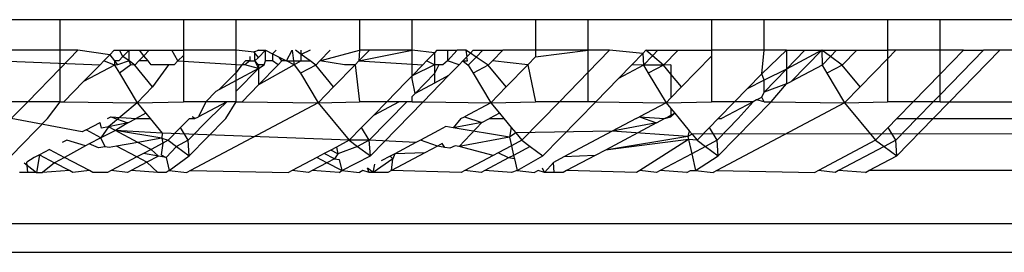
# Model space of a CAD drawing. Units: centimetres. Extents: x 100 to 894, y -40 to 266.
# Drawn here: x 449 to 450, y 50 to 51 of the extents above; entities that cross this region are included whole.
import ezdxf

# ---------------------------------------------------------------- set-up
doc = ezdxf.new("R2010")
doc.units = ezdxf.units.CM
doc.layers.add('Edges', color=7, linetype='Continuous')

# ---------------------------------------------------------------- blocks, each defined once
blk = doc.blocks.new('Executive Desk fr')
at = {"layer": 'Edges'}
for p, q in [((38.26057, 9.36673), (38.21243, 9.36673)), ((38.26057, 9.33886), (38.26057, 9.36673)), ((38.37325, 9.36673), (38.26057, 9.36673)), ((38.37325, 9.36673), (38.37325, 9.33886)), ((38.42139, 9.36673), (38.37325, 9.36673)), ((38.42139, 9.33886), (38.42139, 9.36673)), ((38.53407, 9.36673), (38.42139, 9.36673)), ((38.53407, 9.36673), (38.53407, 9.33886)), ((38.58221, 9.36673), (38.53407, 9.36673)), ((38.58221, 9.33886), (38.58221, 9.36673)), ((38.69489, 9.36673), (38.58221, 9.36673)), ((38.69489, 9.36673), (38.69489, 9.33886)), ((38.74303, 9.36673), (38.69489, 9.36673)), ((38.74303, 9.33886), (38.74303, 9.36673)), ((38.85571, 9.36673), (38.74303, 9.36673)), ((38.85571, 9.36673), (38.85571, 9.33886)), ((38.90385, 9.36673), (38.85571, 9.36673)), ((38.90385, 9.33886), (38.90385, 9.36673)), ((39.01653, 9.36673), (38.90385, 9.36673)), ((39.01653, 9.36673), (39.01653, 9.33886)), ((39.06467, 9.36673), (39.01653, 9.36673)), ((39.06467, 9.33886), (39.06467, 9.36673)), ((39.17735, 9.36673), (39.06467, 9.36673)), ((38.26057, 9.33886), (38.21511, 9.33886)), ((38.27685, 9.33886), (38.26057, 9.33886)), ((38.26057, 9.32217), (38.26057, 9.33886)), ((38.27685, 9.33886), (38.26057, 9.32217)), ((38.30594, 9.33466), (38.27685, 9.33886)), ((38.31004, 9.33886), (38.30594, 9.33466)), ((38.31004, 9.33886), (38.31482, 9.33886)), ((38.31482, 9.33886), (38.32379, 9.33886)), ((38.31806, 9.33303), (38.31482, 9.33886)), ((38.32379, 9.33886), (38.31806, 9.33303)), ((38.32379, 9.32907), (38.32379, 9.33886)), ((38.32379, 9.33886), (38.3332, 9.33886)), ((38.33717, 9.33385), (38.3332, 9.33886)), ((38.3332, 9.33886), (38.34206, 9.33886)), ((38.34206, 9.33886), (38.33717, 9.33385)), ((38.34206, 9.33886), (38.36269, 9.33886)), ((38.36826, 9.32907), (38.36269, 9.33886)), ((38.36269, 9.33886), (38.37325, 9.33886)), ((38.37325, 9.33886), (38.37325, 9.33418)), ((38.42139, 9.33886), (38.37325, 9.33886)), ((38.43789, 9.33715), (38.42139, 9.33886)), ((38.42139, 9.31843), (38.42139, 9.33886)), ((38.44191, 9.33886), (38.43789, 9.33715)), ((38.44191, 9.33886), (38.44825, 9.33886)), ((38.44825, 9.33886), (38.44191, 9.33209)), ((38.44837, 9.32907), (38.44825, 9.33886)), ((38.44825, 9.33886), (38.45472, 9.33557)), ((38.45793, 9.33886), (38.45472, 9.33557)), ((38.46756, 9.32907), (38.47274, 9.33886)), ((38.47274, 9.33886), (38.47392, 9.32907)), ((38.48087, 9.33502), (38.47564, 9.33886)), ((38.48087, 9.33502), (38.48087, 9.33886)), ((38.48907, 9.33886), (38.48087, 9.33502)), ((38.50744, 9.33886), (38.49789, 9.32907)), ((38.49789, 9.32907), (38.53407, 9.33886)), ((38.53407, 9.33886), (38.53365, 9.32907)), ((38.5432, 9.33886), (38.53365, 9.32907)), ((38.53365, 9.32907), (38.58221, 9.33886)), ((38.5432, 9.33886), (38.53407, 9.33886)), ((38.58221, 9.33886), (38.5432, 9.33886)), ((38.58221, 9.31556), (38.58221, 9.33886)), ((38.60273, 9.33659), (38.58221, 9.33886)), ((38.60494, 9.33886), (38.60273, 9.33659)), ((38.60494, 9.33886), (38.61443, 9.33886)), ((38.61443, 9.33886), (38.61443, 9.32907)), ((38.61443, 9.33886), (38.62332, 9.33886)), ((38.62332, 9.33886), (38.61443, 9.32907)), ((38.63142, 9.33886), (38.62332, 9.33886)), ((38.63549, 9.33615), (38.63142, 9.33886)), ((38.63142, 9.33886), (38.63233, 9.33291)), ((38.63549, 9.33615), (38.63813, 9.33886)), ((38.63813, 9.33886), (38.64677, 9.33886)), ((38.64677, 9.33886), (38.64073, 9.33266)), ((38.64677, 9.33886), (38.66515, 9.33886)), ((38.66515, 9.33886), (38.65559, 9.32907)), ((38.69489, 9.33886), (38.66515, 9.33886)), ((38.69489, 9.33886), (38.69489, 9.3327)), ((38.69489, 9.3327), (38.74303, 9.33886)), ((38.74303, 9.33886), (38.69489, 9.33886)), ((38.76265, 9.33886), (38.74303, 9.33886)), ((38.74303, 9.31876), (38.74303, 9.33886)), ((38.76265, 9.33886), (38.74303, 9.31876)), ((38.79288, 9.33584), (38.76265, 9.33886)), ((38.79583, 9.33886), (38.79288, 9.33584)), ((38.79583, 9.33886), (38.80688, 9.33886)), ((38.80189, 9.33375), (38.79583, 9.33886)), ((38.80688, 9.33886), (38.80189, 9.33375)), ((38.80688, 9.33886), (38.82525, 9.33886)), ((38.82525, 9.33886), (38.81197, 9.32525)), ((38.82525, 9.33886), (38.85571, 9.33886)), ((38.85571, 9.33886), (38.85571, 9.33343)), ((38.90385, 9.33886), (38.85571, 9.33886)), ((38.90161, 9.31719), (38.90385, 9.33886)), ((38.92437, 9.33886), (38.90161, 9.31719)), ((38.92437, 9.33886), (38.90385, 9.33886)), ((38.92437, 9.33886), (38.92437, 9.32169)), ((38.95661, 9.33886), (38.92437, 9.32169)), ((38.94112, 9.33886), (38.92437, 9.32169)), ((38.92437, 9.33886), (38.94112, 9.33886)), ((38.9285, 9.31026), (38.95661, 9.33886)), ((38.94112, 9.33886), (38.95661, 9.33886)), ((38.95661, 9.33886), (38.95675, 9.32525)), ((38.96443, 9.33311), (38.95661, 9.33886)), ((38.95661, 9.33886), (38.97004, 9.33886)), ((38.97004, 9.33886), (38.96443, 9.33311)), ((38.97004, 9.33886), (38.98841, 9.33886)), ((38.98841, 9.33886), (38.97513, 9.32525)), ((38.98841, 9.33886), (39.01653, 9.33886)), ((39.02417, 9.33886), (39.01653, 9.33886)), ((39.01653, 9.33886), (39.01653, 9.33103)), ((39.02417, 9.33886), (39.01653, 9.33103)), ((39.06467, 9.33886), (39.02417, 9.33886)), ((39.06467, 9.3171), (39.06467, 9.33886)), ((39.08591, 9.33886), (39.06467, 9.33886)), ((39.10428, 9.33886), (39.06467, 9.29827)), ((39.08591, 9.33886), (39.06467, 9.3171)), ((39.07321, 9.29183), (39.1191, 9.33886)), ((39.08591, 9.33886), (39.10428, 9.33886)), ((39.1191, 9.33886), (39.10428, 9.33886)), ((39.17736, 9.33886), (39.1191, 9.33886)), ((38.30048, 9.32907), (38.30594, 9.33466)), ((38.30594, 9.33466), (38.3103, 9.32907)), ((38.31806, 9.33303), (38.31416, 9.32907)), ((38.32379, 9.32907), (38.31806, 9.33303)), ((38.33717, 9.33385), (38.3325, 9.32907)), ((38.34096, 9.32907), (38.33717, 9.33385)), ((38.37325, 9.33418), (38.36826, 9.32907)), ((38.37325, 9.33418), (38.37325, 9.29183)), ((38.43385, 9.33301), (38.43385, 9.32907)), ((38.44191, 9.33209), (38.43789, 9.33715)), ((38.43864, 9.32907), (38.43864, 9.33792)), ((38.44191, 9.33209), (38.43864, 9.32907)), ((38.45472, 9.33557), (38.45454, 9.32907)), ((38.45472, 9.33557), (38.46086, 9.33247)), ((38.46319, 9.32907), (38.46086, 9.33247)), ((38.46086, 9.33247), (38.46756, 9.32907)), ((38.48087, 9.32907), (38.48087, 9.33502)), ((38.48896, 9.32907), (38.48087, 9.33502)), ((38.60273, 9.33659), (38.59539, 9.32907)), ((38.60273, 9.33659), (38.60273, 9.32563)), ((38.63233, 9.33291), (38.62857, 9.32907)), ((38.63233, 9.33291), (38.63549, 9.33615)), ((38.63291, 9.32907), (38.63233, 9.33291)), ((38.63349, 9.32525), (38.64073, 9.33266)), ((38.64073, 9.33266), (38.63549, 9.33615)), ((38.65186, 9.32525), (38.64073, 9.33266)), ((38.69489, 9.3327), (38.688, 9.32563)), ((38.78293, 9.32563), (38.79288, 9.33584)), ((38.79288, 9.33584), (38.79359, 9.32525)), ((38.80189, 9.33375), (38.79359, 9.32525)), ((38.81197, 9.32525), (38.80189, 9.33375)), ((38.85571, 9.33343), (38.82834, 9.30538)), ((38.85571, 9.33343), (38.85571, 9.29183)), ((38.96443, 9.33311), (38.95675, 9.32525)), ((38.97513, 9.32525), (38.96443, 9.33311)), ((39.01653, 9.33103), (38.99151, 9.30538)), ((39.01653, 9.33103), (39.01653, 9.29183)), ((38.20556, 9.32907), (38.29713, 9.32563)), ((38.26057, 9.32217), (38.23097, 9.29183)), ((38.26057, 9.29183), (38.26057, 9.32217)), ((38.28212, 9.31024), (38.29713, 9.32563)), ((38.3104, 9.32525), (38.28212, 9.31024)), ((38.30048, 9.32907), (38.29713, 9.32563)), ((38.3104, 9.32525), (38.30048, 9.32907)), ((38.3103, 9.32907), (38.3104, 9.32525)), ((38.3103, 9.32907), (38.3131, 9.32563)), ((38.31416, 9.32907), (38.3103, 9.32907)), ((38.3131, 9.32563), (38.3104, 9.32525)), ((38.3104, 9.32525), (38.31485, 9.31786)), ((38.32379, 9.32907), (38.3131, 9.32563)), ((38.32531, 9.32563), (38.31485, 9.31786)), ((38.32877, 9.32525), (38.32379, 9.32907)), ((38.32531, 9.32563), (38.32379, 9.32907)), ((38.32877, 9.32525), (38.32531, 9.32563)), ((38.3325, 9.32907), (38.32877, 9.32525)), ((38.34515, 9.30538), (38.32877, 9.32525)), ((38.34096, 9.32907), (38.3325, 9.32907)), ((38.34368, 9.32563), (38.34096, 9.32907)), ((38.35955, 9.32563), (38.34368, 9.32563)), ((38.35955, 9.32563), (38.34515, 9.30538)), ((38.36491, 9.32563), (38.35955, 9.32563)), ((38.36826, 9.32907), (38.36491, 9.32563)), ((38.36826, 9.32907), (38.42665, 9.32563)), ((38.42665, 9.32563), (38.42139, 9.31843)), ((38.44191, 9.32228), (38.42139, 9.31124)), ((38.44191, 9.32228), (38.42139, 9.30141)), ((38.43, 9.32907), (38.42665, 9.32563)), ((38.42949, 9.32563), (38.42665, 9.32563)), ((38.43385, 9.32907), (38.42949, 9.32563)), ((38.44191, 9.32228), (38.42949, 9.32563)), ((38.43385, 9.32907), (38.43, 9.32907)), ((38.43385, 9.32907), (38.43864, 9.32907)), ((38.44191, 9.32563), (38.43864, 9.32907)), ((38.43864, 9.32907), (38.44191, 9.32228)), ((38.44703, 9.32563), (38.44191, 9.32563)), ((38.44191, 9.32228), (38.44703, 9.32563)), ((38.44191, 9.32563), (38.44191, 9.32228)), ((38.44191, 9.30728), (38.45984, 9.32563)), ((38.47433, 9.32563), (38.44191, 9.30728)), ((38.44191, 9.32228), (38.44191, 9.30728)), ((38.44703, 9.32563), (38.44837, 9.32907)), ((38.45454, 9.32907), (38.44837, 9.32907)), ((38.45984, 9.32563), (38.45454, 9.32907)), ((38.46319, 9.32907), (38.45984, 9.32563)), ((38.46756, 9.32907), (38.46319, 9.32907)), ((38.47433, 9.32563), (38.46756, 9.32907)), ((38.46756, 9.32907), (38.47392, 9.32907)), ((38.47392, 9.32907), (38.47433, 9.32563)), ((38.47392, 9.32907), (38.48087, 9.32907)), ((38.48087, 9.32907), (38.47433, 9.32563)), ((38.47433, 9.32563), (38.48024, 9.31786)), ((38.49416, 9.32525), (38.48024, 9.31786)), ((38.48087, 9.32907), (38.48896, 9.32907)), ((38.49416, 9.32525), (38.48896, 9.32907)), ((38.49789, 9.32907), (38.49416, 9.32525)), ((38.51054, 9.30538), (38.49416, 9.32525)), ((38.52038, 9.32563), (38.49789, 9.32907)), ((38.5303, 9.32563), (38.51054, 9.30538)), ((38.5303, 9.32563), (38.52038, 9.32563)), ((38.53365, 9.32907), (38.5303, 9.32563)), ((38.5303, 9.32563), (38.53407, 9.29183)), ((38.53365, 9.32907), (38.59204, 9.32563)), ((38.60273, 9.32563), (38.58221, 9.31556)), ((38.59204, 9.32563), (38.58221, 9.31556)), ((38.59539, 9.32907), (38.59204, 9.32563)), ((38.60273, 9.32563), (38.59539, 9.32907)), ((38.60273, 9.32563), (38.60273, 9.31776)), ((38.60649, 9.32563), (38.60273, 9.32563)), ((38.60649, 9.32563), (38.60273, 9.31776)), ((38.61041, 9.32563), (38.60649, 9.32563)), ((38.61443, 9.32907), (38.61041, 9.32563)), ((38.62522, 9.32563), (38.61443, 9.32907)), ((38.61557, 9.31574), (38.62522, 9.32563)), ((38.62857, 9.32907), (38.62522, 9.32563)), ((38.62857, 9.32907), (38.63349, 9.32525)), ((38.62857, 9.32907), (38.63291, 9.32907)), ((38.63349, 9.32525), (38.63794, 9.31786)), ((38.65186, 9.32525), (38.63794, 9.31786)), ((38.65559, 9.32907), (38.65186, 9.32525)), ((38.66824, 9.30538), (38.65186, 9.32525)), ((38.688, 9.32563), (38.65559, 9.32907)), ((38.688, 9.32563), (38.66824, 9.30538)), ((38.688, 9.32563), (38.69489, 9.29183)), ((38.7707, 9.3131), (38.78293, 9.32563)), ((38.79359, 9.32525), (38.7707, 9.3131)), ((38.79359, 9.32525), (38.78293, 9.32563)), ((38.79359, 9.32525), (38.79804, 9.31786)), ((38.81197, 9.32525), (38.79359, 9.32525)), ((38.81197, 9.32525), (38.79804, 9.31786)), ((38.81867, 9.32563), (38.81197, 9.32525)), ((38.81867, 9.31712), (38.81197, 9.32525)), ((38.81867, 9.32563), (38.81867, 9.31712)), ((38.92437, 9.32169), (38.90385, 9.31167)), ((38.92437, 9.32169), (38.90385, 9.30066)), ((38.92437, 9.32169), (38.92437, 9.30807)), ((38.95675, 9.32525), (38.9285, 9.31026)), ((38.95675, 9.32525), (38.96121, 9.31786)), ((38.97513, 9.32525), (38.96121, 9.31786)), ((38.99151, 9.30538), (38.97513, 9.32525)), ((38.31485, 9.31786), (38.33107, 9.29095)), ((38.42139, 9.31843), (38.40569, 9.30279)), ((38.42139, 9.31124), (38.40569, 9.30279)), ((38.42139, 9.31124), (38.42139, 9.31843)), ((38.42139, 9.30141), (38.42139, 9.31124)), ((38.48024, 9.31786), (38.49646, 9.29095)), ((38.58221, 9.31556), (38.57653, 9.30975)), ((38.58221, 9.31276), (38.58221, 9.31556)), ((38.58487, 9.29946), (38.58221, 9.31276)), ((38.60273, 9.31776), (38.58487, 9.29946)), ((38.59224, 9.29183), (38.61557, 9.31574)), ((38.60273, 9.31776), (38.60273, 9.30893)), ((38.61557, 9.31574), (38.60273, 9.30893)), ((38.63794, 9.31786), (38.65416, 9.29095)), ((38.74303, 9.31876), (38.71676, 9.29183)), ((38.74303, 9.29183), (38.74303, 9.31876)), ((38.74995, 9.29183), (38.7707, 9.3131)), ((38.79804, 9.31786), (38.81426, 9.29095)), ((38.81867, 9.31712), (38.81867, 9.29547)), ((38.82834, 9.30538), (38.81867, 9.31712)), ((38.90161, 9.31719), (38.88849, 9.30375)), ((38.90385, 9.31167), (38.88849, 9.30375)), ((38.90385, 9.31167), (38.90161, 9.31719)), ((38.90385, 9.30066), (38.90385, 9.31167)), ((38.96121, 9.31786), (38.97742, 9.29095)), ((39.06467, 9.3171), (39.04003, 9.29183)), ((39.06467, 9.29827), (39.06467, 9.3171)), ((38.26415, 9.29183), (38.28212, 9.31024)), ((38.34515, 9.30538), (38.33107, 9.29095)), ((38.40569, 9.30279), (38.40291, 9.3013)), ((38.42685, 9.29183), (38.44191, 9.30728)), ((38.51054, 9.30538), (38.49646, 9.29095)), ((38.57653, 9.30975), (38.55906, 9.29183)), ((38.60273, 9.30893), (38.58487, 9.29946)), ((38.66824, 9.30538), (38.65416, 9.29095)), ((38.82834, 9.30538), (38.81867, 9.29547)), ((38.88849, 9.30375), (38.87686, 9.29183)), ((38.92437, 9.30807), (38.90385, 9.30066)), ((38.91039, 9.29183), (38.92437, 9.30807)), ((38.92437, 9.30807), (38.9285, 9.31026)), ((38.99151, 9.30538), (38.97742, 9.29095)), ((38.40291, 9.3013), (38.39367, 9.29183)), ((38.42139, 9.29183), (38.42139, 9.30141)), ((38.58221, 9.29673), (38.58487, 9.29946)), ((38.58221, 9.29183), (38.58221, 9.29673)), ((38.81867, 9.29547), (38.81426, 9.29095)), ((38.89682, 9.29346), (38.89376, 9.29183)), ((38.89682, 9.29346), (38.90161, 9.29599)), ((38.90385, 9.29183), (38.89682, 9.29346)), ((38.90161, 9.29599), (38.90385, 9.30066)), ((38.90385, 9.29183), (38.90161, 9.29599)), ((39.06467, 9.29827), (39.0584, 9.29183)), ((39.06467, 9.29183), (39.06467, 9.29827)), ((38.23097, 9.29183), (38.21243, 9.29183)), ((38.23097, 9.29183), (38.21598, 9.27648)), ((38.26057, 9.29183), (38.23097, 9.29183)), ((38.24917, 9.27648), (38.26057, 9.29183)), ((38.26057, 9.29183), (38.26415, 9.29183)), ((38.26415, 9.29183), (38.33107, 9.29095)), ((38.33107, 9.29095), (38.30485, 9.26902)), ((38.33107, 9.29095), (38.37325, 9.29183)), ((38.33107, 9.29095), (38.33898, 9.28136)), ((38.39367, 9.29183), (38.37325, 9.29183)), ((38.49646, 9.29095), (38.37961, 9.22898)), ((38.41279, 9.29183), (38.38696, 9.27813)), ((38.39367, 9.29183), (38.38696, 9.27813)), ((38.41279, 9.29183), (38.39367, 9.29183)), ((38.41279, 9.29183), (38.39706, 9.27648)), ((38.41187, 9.27648), (38.42139, 9.29183)), ((38.42139, 9.29183), (38.41279, 9.29183)), ((38.42139, 9.29183), (38.42685, 9.29183)), ((38.42685, 9.29183), (38.49646, 9.29095)), ((38.49646, 9.29095), (38.53407, 9.29183)), ((38.49646, 9.29095), (38.52473, 9.25666)), ((38.55906, 9.29183), (38.53407, 9.29183)), ((38.54311, 9.25666), (38.57743, 9.29183)), ((38.54406, 9.24245), (38.59224, 9.29183)), ((38.5705, 9.29183), (38.54679, 9.27926)), ((38.55906, 9.29183), (38.54679, 9.27926)), ((38.5705, 9.29183), (38.55906, 9.29183)), ((38.57743, 9.29183), (38.5705, 9.29183)), ((38.58221, 9.29183), (38.57743, 9.29183)), ((38.58221, 9.29183), (38.59224, 9.29183)), ((38.59224, 9.29183), (38.65416, 9.29095)), ((38.65416, 9.29095), (38.62999, 9.27813)), ((38.65416, 9.29095), (38.69489, 9.29183)), ((38.65416, 9.29095), (38.66207, 9.28136)), ((38.68244, 9.25666), (38.71676, 9.29183)), ((38.71676, 9.29183), (38.69489, 9.29183)), ((38.70176, 9.24245), (38.74995, 9.29183)), ((38.74303, 9.29183), (38.71676, 9.29183)), ((38.74995, 9.29183), (38.74303, 9.29183)), ((38.74995, 9.29183), (38.81426, 9.29095)), ((38.81426, 9.29095), (38.7901, 9.27813)), ((38.81426, 9.29095), (38.85571, 9.29183)), ((38.81426, 9.29095), (38.81867, 9.28561)), ((38.81867, 9.28561), (38.81867, 9.27813)), ((38.81867, 9.28561), (38.82217, 9.28136)), ((38.87686, 9.29183), (38.85571, 9.29183)), ((38.97742, 9.29095), (38.86058, 9.22898)), ((38.86187, 9.24245), (38.91039, 9.29183)), ((38.87686, 9.29183), (38.86188, 9.27648)), ((38.89376, 9.29183), (38.86481, 9.27648)), ((38.89376, 9.29183), (38.87686, 9.29183)), ((38.89376, 9.29183), (38.88025, 9.27648)), ((38.90385, 9.29183), (38.91039, 9.29183)), ((38.91039, 9.29183), (38.97742, 9.29095)), ((38.97742, 9.29095), (39.01653, 9.29183)), ((38.97742, 9.29095), (39.0057, 9.25666)), ((39.04003, 9.29183), (39.01653, 9.29183)), ((39.04003, 9.29183), (39.02504, 9.27648)), ((39.0584, 9.29183), (39.04003, 9.29183)), ((39.0584, 9.29183), (39.04341, 9.27648)), ((39.05823, 9.27648), (39.07321, 9.29183)), ((39.06467, 9.29183), (39.0584, 9.29183)), ((39.06467, 9.29183), (39.07321, 9.29183)), ((39.07321, 9.29183), (39.17735, 9.29183)), ((38.21597, 9.24245), (38.24917, 9.27648)), ((38.2809, 9.26435), (38.21598, 9.27648)), ((38.30378, 9.27648), (38.3069, 9.27813)), ((38.3069, 9.27813), (38.32996, 9.27648)), ((38.3069, 9.27813), (38.32261, 9.27249)), ((38.32261, 9.27249), (38.32996, 9.27648)), ((38.33898, 9.28136), (38.32996, 9.27648)), ((38.32996, 9.27648), (38.343, 9.27648)), ((38.33898, 9.28136), (38.343, 9.27648)), ((38.343, 9.27648), (38.35388, 9.26329)), ((38.37869, 9.27648), (38.37071, 9.2683)), ((38.39706, 9.27648), (38.37772, 9.25666)), ((38.37867, 9.24245), (38.41187, 9.27648)), ((38.37869, 9.27648), (38.38384, 9.27648)), ((38.38384, 9.27648), (38.38136, 9.27813)), ((38.38384, 9.27648), (38.38696, 9.27813)), ((38.54679, 9.27926), (38.53609, 9.2683)), ((38.62687, 9.27648), (38.6198, 9.26806)), ((38.62687, 9.27648), (38.62999, 9.27813)), ((38.62999, 9.27813), (38.64594, 9.27281)), ((38.64594, 9.27281), (38.65285, 9.27648)), ((38.66207, 9.28136), (38.65285, 9.27648)), ((38.65285, 9.27648), (38.6661, 9.27648)), ((38.66207, 9.28136), (38.6661, 9.27648)), ((38.6661, 9.27648), (38.67283, 9.26832)), ((38.78697, 9.27648), (38.76511, 9.26488)), ((38.78697, 9.27648), (38.7901, 9.27813)), ((38.7901, 9.27813), (38.81296, 9.27648)), ((38.7901, 9.27813), (38.80557, 9.27256)), ((38.80557, 9.27256), (38.81296, 9.27648)), ((38.81296, 9.27648), (38.81867, 9.27813)), ((38.81296, 9.27648), (38.81608, 9.27813)), ((38.82217, 9.28136), (38.81608, 9.27813)), ((38.81608, 9.27813), (38.81867, 9.27813)), ((38.81867, 9.27813), (38.82217, 9.28136)), ((38.82217, 9.28136), (38.8262, 9.27648)), ((38.8262, 9.27648), (38.83533, 9.26541)), ((56.7141, 9.27648), (38.83795, 9.26223)), ((38.86188, 9.27648), (38.8539, 9.2683)), ((38.88025, 9.27648), (38.86091, 9.25666)), ((38.86188, 9.27648), (38.86481, 9.27648)), ((39.02504, 9.27648), (39.01706, 9.2683)), ((39.04341, 9.27648), (39.02408, 9.25666)), ((39.02503, 9.24245), (39.05823, 9.27648)), ((39.02504, 9.27648), (39.04341, 9.27648)), ((39.04341, 9.27648), (39.05823, 9.27648)), ((39.05823, 9.27648), (56.7141, 9.27648)), ((38.28429, 9.26614), (38.2809, 9.26435)), ((38.28429, 9.26614), (38.29729, 9.27303)), ((38.29774, 9.25901), (38.28429, 9.26614)), ((38.29836, 9.26776), (38.29729, 9.27303)), ((38.30485, 9.26902), (38.29774, 9.25901)), ((38.30485, 9.26902), (38.29836, 9.26776)), ((38.32261, 9.27249), (38.30485, 9.26902)), ((38.31127, 9.26562), (38.30485, 9.26902)), ((38.32261, 9.27249), (38.31127, 9.26562)), ((38.37071, 9.2683), (38.35935, 9.25666)), ((38.37772, 9.25666), (38.37071, 9.2683)), ((38.53609, 9.2683), (38.52473, 9.25666)), ((38.54311, 9.25666), (38.53609, 9.2683)), ((38.61309, 9.26917), (38.60639, 9.26562)), ((38.6198, 9.26806), (38.61309, 9.26917)), ((38.64594, 9.27281), (38.6198, 9.26806)), ((38.67114, 9.25956), (38.6198, 9.26806)), ((38.64594, 9.27281), (38.62531, 9.25105)), ((38.67283, 9.26832), (38.67114, 9.25956)), ((38.67283, 9.26832), (38.67691, 9.26336)), ((38.80557, 9.27256), (38.75877, 9.24774)), ((38.80557, 9.27256), (38.76511, 9.26488)), ((38.8539, 9.2683), (38.84254, 9.25666)), ((38.86091, 9.25666), (38.8539, 9.2683)), ((39.01706, 9.2683), (39.0057, 9.25666)), ((39.02408, 9.25666), (39.01706, 9.2683)), ((38.29774, 9.25901), (38.28724, 9.25332)), ((38.31127, 9.26562), (38.29774, 9.25901)), ((38.3018, 9.25079), (38.29774, 9.25901)), ((38.35354, 9.25862), (38.31127, 9.26562)), ((38.33173, 9.25476), (38.31127, 9.26562)), ((38.35388, 9.26329), (38.31127, 9.26562)), ((38.35354, 9.25862), (38.33173, 9.25476)), ((38.35388, 9.26329), (38.35354, 9.25862)), ((38.35354, 9.25862), (38.35935, 9.25666)), ((38.35354, 9.25862), (38.35457, 9.25412)), ((38.52473, 9.25666), (38.35388, 9.26329)), ((38.60639, 9.26562), (38.58996, 9.2569)), ((38.67114, 9.25956), (38.62531, 9.25105)), ((38.67691, 9.26336), (38.67114, 9.25956)), ((38.67114, 9.25956), (38.67295, 9.25162)), ((38.76511, 9.26488), (38.67691, 9.26336)), ((38.67691, 9.26336), (38.68244, 9.25666)), ((38.76511, 9.26488), (38.72099, 9.24148)), ((38.83415, 9.26022), (38.75877, 9.24774)), ((38.83482, 9.25728), (38.75877, 9.24774)), ((38.83415, 9.26022), (38.76511, 9.26488)), ((38.83482, 9.25728), (38.79035, 9.22898)), ((38.83533, 9.26541), (38.83415, 9.26022)), ((38.83795, 9.26223), (38.83415, 9.26022)), ((38.83415, 9.26022), (38.83482, 9.25728)), ((38.84254, 9.25666), (38.83482, 9.25728)), ((38.83482, 9.25728), (38.83776, 9.24438)), ((38.83533, 9.26541), (38.83795, 9.26223)), ((38.83795, 9.26223), (38.84254, 9.25666)), ((38.25082, 9.24839), (38.24163, 9.24352)), ((38.25082, 9.24839), (38.26462, 9.24107)), ((38.26683, 9.25688), (38.26246, 9.25456)), ((38.28391, 9.25152), (38.26462, 9.24107)), ((38.28391, 9.25152), (38.26683, 9.25688)), ((38.28724, 9.25332), (38.28391, 9.25152)), ((38.29564, 9.24986), (38.28724, 9.25332)), ((38.3018, 9.25079), (38.29564, 9.24986)), ((38.30555, 9.25013), (38.3018, 9.25079)), ((38.31225, 9.25132), (38.30555, 9.25013)), ((38.33173, 9.25476), (38.31225, 9.25132)), ((38.33076, 9.2415), (38.31225, 9.25132)), ((38.34375, 9.24839), (38.33173, 9.25476)), ((38.34375, 9.24839), (38.33678, 9.24469)), ((38.35457, 9.25412), (38.34375, 9.24839)), ((38.35062, 9.24228), (38.34375, 9.24839)), ((38.35457, 9.25412), (38.35294, 9.24352)), ((38.35935, 9.25666), (38.35457, 9.25412)), ((38.36705, 9.251), (38.35754, 9.24108)), ((38.35935, 9.25666), (38.36705, 9.251)), ((38.37772, 9.25666), (38.36705, 9.251)), ((38.36705, 9.251), (38.37867, 9.24245)), ((38.37867, 9.24245), (38.37772, 9.25666)), ((38.5131, 9.25049), (38.50803, 9.2478)), ((38.52473, 9.25666), (38.5131, 9.25049)), ((38.5131, 9.25049), (38.5145, 9.24437)), ((38.53244, 9.251), (38.5145, 9.24437)), ((38.52473, 9.25666), (38.53244, 9.251)), ((38.54311, 9.25666), (38.52473, 9.25666)), ((38.54311, 9.25666), (38.53244, 9.251)), ((38.53244, 9.251), (38.54406, 9.24245)), ((38.54406, 9.24245), (38.54311, 9.25666)), ((38.58559, 9.25458), (38.54311, 9.25666)), ((38.58559, 9.25458), (38.56633, 9.24437)), ((38.58996, 9.2569), (38.58559, 9.25458)), ((38.60539, 9.25131), (38.58996, 9.2569)), ((38.60539, 9.25131), (38.59392, 9.24522)), ((38.60976, 9.25362), (38.60539, 9.25131)), ((38.61222, 9.25017), (38.60539, 9.25131)), ((38.61222, 9.25017), (38.60976, 9.25362)), ((38.61665, 9.24944), (38.61222, 9.25017)), ((38.62159, 9.25167), (38.61665, 9.24944)), ((38.62531, 9.25105), (38.62159, 9.25167)), ((38.65642, 9.24286), (38.62531, 9.25105)), ((38.67295, 9.25162), (38.66079, 9.24518)), ((38.68244, 9.25666), (38.67295, 9.25162)), ((38.67295, 9.25162), (38.67495, 9.24283)), ((38.69014, 9.251), (38.67495, 9.24283)), ((38.68244, 9.25666), (38.69014, 9.251)), ((38.69014, 9.251), (38.70176, 9.24245)), ((38.85024, 9.251), (38.83776, 9.24438)), ((38.84254, 9.25666), (38.85024, 9.251)), ((38.86091, 9.25666), (38.85024, 9.251)), ((38.85024, 9.251), (38.86187, 9.24245)), ((38.86187, 9.24245), (38.86091, 9.25666)), ((39.0057, 9.25666), (38.95351, 9.22898)), ((39.0134, 9.251), (38.97189, 9.22898)), ((39.0057, 9.25666), (39.0134, 9.251)), ((39.02408, 9.25666), (39.0134, 9.251)), ((39.0134, 9.251), (39.02503, 9.24245)), ((39.02503, 9.24245), (39.02408, 9.25666)), ((38.23679, 9.24095), (38.23026, 9.23682)), ((38.24163, 9.24352), (38.23679, 9.24095)), ((38.24163, 9.24352), (38.23917, 9.22727)), ((38.24163, 9.24352), (38.25554, 9.23614)), ((38.26462, 9.24107), (38.25554, 9.23614)), ((38.28742, 9.22898), (38.26462, 9.24107)), ((38.33076, 9.2415), (38.30716, 9.22898)), ((38.33678, 9.24469), (38.33076, 9.2415)), ((38.33995, 9.23663), (38.33076, 9.2415)), ((38.35062, 9.24228), (38.33678, 9.24469)), ((38.35062, 9.24228), (38.33995, 9.23663)), ((38.35754, 9.24108), (38.35062, 9.24228)), ((38.35294, 9.24352), (38.35754, 9.24108)), ((38.35754, 9.24108), (38.3603, 9.22898)), ((38.3603, 9.22898), (38.37867, 9.24245)), ((38.49504, 9.24091), (38.47254, 9.22898)), ((38.50179, 9.24449), (38.49504, 9.24091)), ((38.50432, 9.23609), (38.49504, 9.24091)), ((38.50803, 9.2478), (38.50179, 9.24449)), ((38.51142, 9.23985), (38.50179, 9.24449)), ((38.51142, 9.23985), (38.50432, 9.23609)), ((38.5145, 9.24437), (38.50803, 9.2478)), ((38.5145, 9.24437), (38.51142, 9.23985)), ((38.51142, 9.23985), (38.51569, 9.23914)), ((38.518, 9.22898), (38.54406, 9.24245)), ((38.56465, 9.23979), (38.54673, 9.22727)), ((38.56228, 9.24222), (38.55394, 9.2378)), ((38.56633, 9.24437), (38.56228, 9.24222)), ((38.56465, 9.23979), (38.56228, 9.24222)), ((38.59392, 9.24522), (38.5633, 9.22898)), ((38.5633, 9.22898), (38.56465, 9.23979)), ((38.56633, 9.24437), (38.56465, 9.23979)), ((38.59392, 9.24522), (38.56633, 9.24437)), ((38.65642, 9.24286), (38.63025, 9.22898)), ((38.67042, 9.24054), (38.64862, 9.22898)), ((38.66079, 9.24518), (38.65642, 9.24286)), ((38.67042, 9.24054), (38.66079, 9.24518)), ((38.67495, 9.24283), (38.67042, 9.24054)), ((38.67567, 9.23967), (38.67042, 9.24054)), ((38.67495, 9.24283), (38.67567, 9.23967)), ((38.67567, 9.23967), (38.67811, 9.22898)), ((38.67811, 9.22898), (38.70176, 9.24245)), ((38.72099, 9.24148), (38.71128, 9.23633)), ((38.74948, 9.24281), (38.72099, 9.24148)), ((38.74948, 9.24281), (38.7234, 9.22898)), ((38.75877, 9.24774), (38.74948, 9.24281)), ((38.83776, 9.24438), (38.80872, 9.22898)), ((38.83776, 9.24438), (38.84127, 9.22898)), ((38.84127, 9.22898), (38.86187, 9.24245)), ((38.99962, 9.22898), (39.02503, 9.24245)), ((38.22777, 9.23616), (38.23917, 9.22727)), ((38.23112, 9.22727), (38.23026, 9.23682)), ((38.25554, 9.23614), (38.24453, 9.22727)), ((38.26904, 9.22898), (38.25554, 9.23614)), ((38.33995, 9.23663), (38.32553, 9.22898)), ((38.35004, 9.22727), (38.33995, 9.23663)), ((38.50432, 9.23609), (38.49092, 9.22898)), ((38.518, 9.22898), (38.50432, 9.23609)), ((38.51569, 9.23914), (38.518, 9.22898)), ((38.54298, 9.22727), (38.54137, 9.23113)), ((38.54673, 9.22727), (38.54137, 9.23113)), ((38.54673, 9.22727), (38.54825, 9.23478)), ((38.70308, 9.22727), (38.70147, 9.23113)), ((38.71128, 9.23633), (38.70308, 9.22727)), ((38.71209, 9.22727), (38.71128, 9.23633)), ((38.23112, 9.22727), (38.22347, 9.22727)), ((38.23917, 9.22727), (38.23112, 9.22727)), ((38.23917, 9.22727), (38.24453, 9.22727)), ((38.26904, 9.22898), (38.24453, 9.22727)), ((38.27226, 9.22727), (38.26904, 9.22898)), ((38.28742, 9.22898), (38.27226, 9.22727)), ((38.29064, 9.22727), (38.28742, 9.22898)), ((38.30394, 9.22727), (38.29064, 9.22727)), ((38.30716, 9.22898), (38.30394, 9.22727)), ((38.32231, 9.22727), (38.30716, 9.22898)), ((38.32553, 9.22898), (38.32231, 9.22727)), ((38.35004, 9.22727), (38.32553, 9.22898)), ((38.35759, 9.22727), (38.35004, 9.22727)), ((38.3603, 9.22898), (38.35759, 9.22727)), ((38.3603, 9.22898), (38.37639, 9.22727)), ((38.37961, 9.22898), (38.37639, 9.22727)), ((38.37961, 9.22898), (38.46932, 9.22727)), ((38.47254, 9.22898), (38.46932, 9.22727)), ((38.4877, 9.22727), (38.47254, 9.22898)), ((38.49092, 9.22898), (38.4877, 9.22727)), ((38.51543, 9.22727), (38.49092, 9.22898)), ((38.51543, 9.22727), (38.518, 9.22898)), ((38.518, 9.22898), (38.53409, 9.22727)), ((38.53731, 9.22898), (38.53409, 9.22727)), ((38.54298, 9.22727), (38.53731, 9.22898)), ((38.54673, 9.22727), (38.54298, 9.22727)), ((38.56008, 9.22727), (38.54673, 9.22727)), ((38.5633, 9.22898), (38.56008, 9.22727)), ((38.62703, 9.22727), (38.5633, 9.22898)), ((38.63025, 9.22898), (38.62703, 9.22727)), ((38.6454, 9.22727), (38.63025, 9.22898)), ((38.64862, 9.22898), (38.6454, 9.22727)), ((38.67313, 9.22727), (38.64862, 9.22898)), ((38.67811, 9.22898), (38.67313, 9.22727)), ((38.67811, 9.22898), (38.69419, 9.22727)), ((38.69742, 9.22898), (38.69419, 9.22727)), ((38.70308, 9.22727), (38.69742, 9.22898)), ((38.71209, 9.22727), (38.70308, 9.22727)), ((38.72018, 9.22727), (38.71209, 9.22727)), ((38.7234, 9.22898), (38.72018, 9.22727)), ((38.78713, 9.22727), (38.7234, 9.22898)), ((38.79035, 9.22898), (38.78713, 9.22727)), ((38.8055, 9.22727), (38.79035, 9.22898)), ((38.80872, 9.22898), (38.8055, 9.22727)), ((38.83324, 9.22727), (38.80872, 9.22898)), ((38.83324, 9.22727), (38.83646, 9.22898)), ((38.83646, 9.22898), (38.84127, 9.22898)), ((38.84127, 9.22898), (38.85736, 9.22727)), ((38.86058, 9.22898), (38.85736, 9.22727)), ((38.86058, 9.22898), (38.95029, 9.22727)), ((38.95351, 9.22898), (38.95029, 9.22727)), ((38.96866, 9.22727), (38.95351, 9.22898)), ((38.97189, 9.22898), (38.96866, 9.22727)), ((38.9964, 9.22727), (38.97189, 9.22898)), ((38.9964, 9.22727), (38.99962, 9.22898)), ((56.57441, 9.22727), (38.99962, 9.22898)), ((56.57441, 9.18051), (37.94213, 9.18051)), ((37.94213, 9.15446), (57.55886, 9.15446))]:
    blk.add_line(p, q, dxfattribs=at)

msp = doc.modelspace()

# ---------------------------------------------------------------- block references
msp.add_blockref('Executive Desk fr', (410.81498, 41.28265))

doc.saveas('drawing.dxf')
